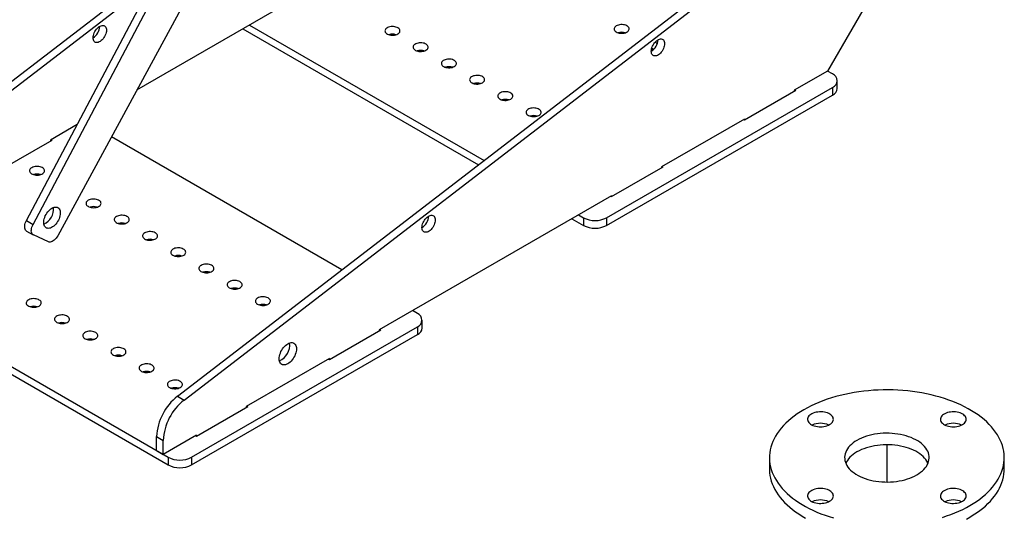
# Model space of a CAD drawing. Units: millimetres. Extents: x 160 to 4100, y 3 to 5840.
# Drawn here: x 858 to 1557, y 4094 to 4448 of the extents above; entities that cross this region are included whole.
import ezdxf

# ---------------------------------------------------------------- set-up
doc = ezdxf.new("R2010")
doc.units = ezdxf.units.MM
doc.header["$LTSCALE"] = 20

msp = doc.modelspace()

# ---------------------------------------------------------------- linework, layer by layer
at = {"color": 7, "linetype": 'Continuous', "lineweight": 25}
for p, q in [((862.9522182, 4304.8316035), (1334.1432909, 5194.8148752)), ((867.6662634, 4302.1102432), (1338.8573361, 5192.0935148)), ((1365.5420031, 5179.8927863), (885.2219653, 4294.0834481)), ((970.1883117, 4180.1628626), (1468.0524648, 4563.1127086)), ((974.9023569, 4177.4415023), (1472.76651, 4560.3913482)), ((1482.3604626, 4499.0370614), (1431.5271293, 4410.9911456)), ((736.8430739, 4314.8702011), (958.5569076, 4485.4092486)), ((741.5571191, 4312.1488407), (952.8876671, 4474.7012162)), ((1044.9754222, 4457.2542719), (941.2217, 4397.3585229)), ((1016.6903848, 4440.9256673), (1183.7892176, 4344.4615644)), ((1021.4051962, 4443.64747), (1187.8320799, 4347.5712751)), ((485.1825538, 4413.0321658), (963.6581424, 4136.814088)), ((1431.5271293, 4410.9911456), (1407.9569033, 4397.3843437)), ((1435.0626632, 4408.9501253), (1431.5271293, 4410.9911456)), ((485.1825538, 4407.5885604), (963.6581424, 4131.3704826)), ((1438.4797508, 4398.7441392), (1438.4797508, 4404.1877446)), ((1274.7851261, 4306.8991113), (1435.0626632, 4399.425364)), ((1372.6015642, 4376.2938008), (1409.1354146, 4397.3843437)), ((1407.9569033, 4397.3843437), (1407.9569033, 4396.7040036)), ((1409.1354146, 4397.3843437), (1408.5461589, 4397.7245137)), ((1435.0626632, 4399.425364), (1435.0626632, 4393.9817586)), ((1274.7851261, 4301.4555059), (1435.0626632, 4393.9817586)), ((1372.6015642, 4376.9741409), (1313.6759991, 4342.9571362)), ((1372.0123085, 4376.6339709), (1372.6015642, 4376.2938008)), ((1372.6015642, 4376.2938008), (1372.6015642, 4376.9741409)), ((899.0503132, 4373.0134996), (879.98384, 4362.0066588)), ((844.6285009, 4340.916116), (881.1623513, 4362.0066588)), ((879.98384, 4362.0066588), (879.98384, 4361.3263188)), ((881.1623513, 4362.0066588), (880.5730956, 4362.3468289)), ((1086.7769487, 4269.841142), (923.2616635, 4364.2365068)), ((1278.32066, 4321.8665934), (1314.8545104, 4342.9571362)), ((1313.6759991, 4342.9571362), (1313.6759991, 4342.2767961)), ((1314.8545104, 4342.9571362), (1314.2652547, 4343.2973063)), ((1278.32066, 4322.5469334), (1113.3290778, 4227.2993204)), ((1277.7314044, 4322.2067634), (1278.32066, 4321.8665934)), ((1278.32066, 4321.8665934), (1278.32066, 4322.5469334)), ((862.9522182, 4304.8316035), (867.6662634, 4302.1102432)), ((1250.0356226, 4306.2183289), (1258.2859679, 4301.4555059)), ((1254.750434, 4308.9401316), (1258.2859679, 4306.8991113)), ((1258.2859679, 4306.8991113), (1258.2859679, 4301.4555059)), ((1274.7851261, 4306.8991113), (1274.7851261, 4301.4555059)), ((863.1302961, 4297.4525854), (867.8443413, 4294.7312251)), ((878.5653337, 4289.8184183), (868.0319125, 4294.6344954)), ((1140.4348377, 4238.865102), (1136.8993038, 4240.9061223)), ((980.1573006, 4136.814088), (1140.4348377, 4229.3403407)), ((1114.5075891, 4227.2993204), (1113.9183334, 4227.6394904)), ((1140.4348377, 4229.3403407), (1140.4348377, 4223.8967353)), ((1143.8519253, 4228.6591159), (1143.8519253, 4234.1027213)), ((980.1573006, 4131.3704826), (1140.4348377, 4223.8967353)), ((1077.9737387, 4206.2087775), (1114.5075891, 4227.2993204)), ((1113.3290778, 4227.2993204), (1113.3290778, 4226.6189803)), ((1077.9737387, 4206.8891176), (1019.0481736, 4172.8721129)), ((1077.9737387, 4206.2087775), (1077.9737387, 4206.8891176)), ((1077.384483, 4206.5489476), (1077.9737387, 4206.2087775)), ((970.1883117, 4180.1628626), (974.9023569, 4177.4415023)), ((983.6928345, 4151.7815701), (1020.2266849, 4172.8721129)), ((1019.0481736, 4172.8721129), (1019.0481736, 4172.1917729)), ((1020.2266849, 4172.8721129), (1019.6374293, 4173.212283)), ((955.4085633, 4151.4933338), (960.1226085, 4148.7719735)), ((955.4085633, 4141.5764687), (955.4085633, 4151.4933338)), ((983.6928345, 4152.4619101), (960.1226085, 4138.8551083)), ((983.1035789, 4152.1217401), (983.6928345, 4151.7815701)), ((983.6928345, 4151.7815701), (983.6928345, 4152.4619101)), ((960.1226085, 4138.8551083), (960.1226085, 4148.7719735)), ((1473.656995, 4145.7056346), (1473.656995, 4119.23378)), ((955.4085633, 4141.5764687), (960.1226085, 4138.8551083)), ((963.6581424, 4136.814088), (963.6581424, 4131.3704826)), ((980.1573006, 4136.814088), (980.1573006, 4131.3704826)), ((1390.3236617, 4136.5524114), (1390.3236617, 4128.3870033)), ((1556.9903284, 4128.3870033), (1556.9903284, 4136.5524114))]:
    msp.add_line(p, q, dxfattribs=at)
at = {"color": 7, "linetype": 'Continuous', "lineweight": 25, "flags": 128}
for points in [[(910.3473162, 4434.6070268), (910.3999682, 4435.4487494), (910.556748, 4436.3324601), (910.8141535, 4437.2384181), (911.1664345, 4438.1463858), (911.6057218, 4439.0360809), (912.1222023, 4439.8876288), (912.7043388, 4440.6820076), (913.3391273, 4441.401472), (914.0123877, 4442.0299504), (914.7090804, 4442.5534036), (915.4136425, 4442.9601387), (916.1103352, 4443.2410697), (916.7835955, 4443.3899211), (917.418384, 4443.4033679), (918.0005206, 4443.2811097), (918.5170011, 4443.0258775), (918.9562884, 4442.6433728), (919.3085694, 4442.14214), (919.5659748, 4441.533376), (919.7227547, 4440.8306795), (919.7754066, 4440.0497475), (919.7227547, 4439.2080249), (919.5659748, 4438.3243143), (919.3085694, 4437.4183563), (918.9562884, 4436.5103885), (918.5170011, 4435.6206935), (918.0005206, 4434.7691455), (917.418384, 4433.9747668), (916.7835955, 4433.2553024), (916.1103352, 4432.626824), (915.4136425, 4432.1033707), (914.7090804, 4431.6966357), (914.0123877, 4431.4157047), (913.3391273, 4431.2668532), (912.7043388, 4431.2534064), (912.1222023, 4431.3756646), (911.6057218, 4431.6308969), (911.1664345, 4432.0134016), (910.8141535, 4432.5146343), (910.556748, 4433.1233983), (910.3999682, 4433.8260949), (910.3473162, 4434.6070268)], [(1126.5284043, 4437.3883412), (1127.1115005, 4437.7875863), (1127.5693305, 4438.2379768), (1127.8887234, 4438.7265556), (1128.0604907, 4439.2392673), (1128.0796911, 4439.7613622), (1127.9457722, 4440.2778203), (1127.6625867, 4440.7737843), (1127.2382811, 4441.2349862), (1126.6850621, 4441.6481579), (1126.0188448, 4442.0014133), (1125.2587949, 4442.2845899), (1124.4267778, 4442.4895412), (1123.5467291, 4442.6103711), (1122.6439661, 4442.6436037), (1121.7444598, 4442.5882827), (1120.8740872, 4442.4459997), (1120.0578875, 4442.220848), (1119.3193411, 4441.9193048), (1118.6796948, 4441.5500448), (1118.1573499, 4441.1236911), (1117.7673335, 4440.652509), (1117.5208655, 4440.1500536), (1117.4250364, 4439.6307796), (1117.482603, 4439.1096257), (1117.6919092, 4438.6015843), (1118.0469338, 4438.1212711), (1118.5374632, 4437.6825037), (1119.1493858, 4437.2979046), (1119.8650978, 4436.978538), (1120.6640094, 4436.7335917), (1121.5231373, 4436.5701121), (1122.417766, 4436.4928024), (1123.3221588, 4436.5038865), (1124.2102978, 4436.6030457), (1125.0566329, 4436.7874273), (1125.8368165, 4437.0517269), (1126.5284043, 4437.3883412)], [(1281.6204917, 4443.103198), (1281.0373955, 4442.7039528), (1280.5795655, 4442.2535624), (1280.2601726, 4441.7649835), (1280.0884053, 4441.2522718), (1280.0692049, 4440.730177), (1280.2031238, 4440.2137188), (1280.4863094, 4439.7177548), (1280.9106149, 4439.256553), (1281.4638339, 4438.8433812), (1282.1300512, 4438.4901258), (1282.8901011, 4438.2069492), (1283.7221182, 4438.0019979), (1284.6021669, 4437.881168), (1285.5049299, 4437.8479355), (1286.4044362, 4437.9032564), (1287.2748088, 4438.0455394), (1288.0910086, 4438.2706911), (1288.8295549, 4438.5722344), (1289.4692013, 4438.9414943), (1289.9915461, 4439.3678481), (1290.3815626, 4439.8390302), (1290.6280306, 4440.3414856), (1290.7238597, 4440.8607595), (1290.666293, 4441.3819135), (1290.4569868, 4441.8899548), (1290.1019622, 4442.370268), (1289.6114328, 4442.8090355), (1288.9995102, 4443.1936346), (1288.2837982, 4443.5130011), (1287.4848867, 4443.7579475), (1286.6257587, 4443.921427), (1285.73113, 4443.9987368), (1284.8267372, 4443.9876526), (1283.9385983, 4443.8884934), (1283.0922632, 4443.7041119), (1282.3120795, 4443.4398122), (1281.6204917, 4443.103198)], [(1146.5630965, 4425.8225596), (1147.1461927, 4426.2218047), (1147.6040227, 4426.6721952), (1147.9234155, 4427.160774), (1148.0951829, 4427.6734858), (1148.1143833, 4428.1955806), (1147.9804644, 4428.7120388), (1147.6972788, 4429.2080028), (1147.2729733, 4429.6692046), (1146.7197543, 4430.0823763), (1146.0535369, 4430.4356317), (1145.2934871, 4430.7188083), (1144.46147, 4430.9237596), (1143.5814212, 4431.0445896), (1142.6786583, 4431.0778221), (1141.7791519, 4431.0225011), (1140.9087794, 4430.8802182), (1140.0925796, 4430.6550665), (1139.3540332, 4430.3535232), (1138.7143869, 4429.9842632), (1138.192042, 4429.5579095), (1137.8020256, 4429.0867274), (1137.5555576, 4428.584272), (1137.4597285, 4428.064998), (1137.5172951, 4427.5438441), (1137.7266014, 4427.0358028), (1138.0816259, 4426.5554895), (1138.5721553, 4426.1167221), (1139.184078, 4425.732123), (1139.8997899, 4425.4127564), (1140.6987015, 4425.1678101), (1141.5578294, 4425.0043305), (1142.4524582, 4424.9270208), (1143.3568509, 4424.9381049), (1144.2449899, 4425.0372641), (1145.091325, 4425.2216457), (1145.8715087, 4425.4859453), (1146.5630965, 4425.8225596)], [(1306.4520937, 4425.0919526), (1306.5047456, 4425.9336752), (1306.6615255, 4426.8173859), (1306.9189309, 4427.7233439), (1307.2712119, 4428.6313116), (1307.7104992, 4429.5210067), (1308.2269797, 4430.3725546), (1308.8091163, 4431.1669334), (1309.4439048, 4431.8863978), (1310.1171651, 4432.5148762), (1310.8138578, 4433.0383295), (1311.5184199, 4433.4450645), (1312.2151126, 4433.7259955), (1312.888373, 4433.8748469), (1313.5231615, 4433.8882937), (1314.105298, 4433.7660355), (1314.6217785, 4433.5108033), (1315.0610658, 4433.1282986), (1315.4133468, 4432.6270658), (1315.6707523, 4432.0183018), (1315.8275321, 4431.3156053), (1315.8801841, 4430.5346734), (1315.8275321, 4429.6929507), (1315.6707523, 4428.8092401), (1315.4133468, 4427.9032821), (1315.0610658, 4426.9953143), (1314.6217785, 4426.1056193), (1314.105298, 4425.2540713), (1313.5231615, 4424.4596926), (1312.888373, 4423.7402282), (1312.2151126, 4423.1117498), (1311.5184199, 4422.5882965), (1310.8138578, 4422.1815615), (1310.1171651, 4421.9006305), (1309.4439048, 4421.751779), (1308.8091163, 4421.7383322), (1308.2269797, 4421.8605905), (1307.7104992, 4422.1158227), (1307.2712119, 4422.4983274), (1306.9189309, 4422.9995601), (1306.6615255, 4423.6083242), (1306.5047456, 4424.3110207), (1306.4520937, 4425.0919526)], [(1307.9194097, 4426.6385254), (1307.5195788, 4426.7485605), (1306.6831967, 4426.9088866)], [(1166.5977886, 4414.256778), (1167.1808848, 4414.6560231), (1167.6387148, 4415.1064136), (1167.9581076, 4415.5949924), (1168.129875, 4416.1077042), (1168.1490754, 4416.629799), (1168.0151565, 4417.1462572), (1167.7319709, 4417.6422212), (1167.3076654, 4418.103423), (1166.7544464, 4418.5165947), (1166.088229, 4418.8698501), (1165.3281792, 4419.1530267), (1164.4961621, 4419.357978), (1163.6161134, 4419.478808), (1162.7133504, 4419.5120405), (1161.8138441, 4419.4567195), (1160.9434715, 4419.3144366), (1160.1272717, 4419.0892849), (1159.3887254, 4418.7877416), (1158.749079, 4418.4184816), (1158.2267342, 4417.9921279), (1157.8367177, 4417.5209458), (1157.5902497, 4417.0184904), (1157.4944206, 4416.4992165), (1157.5519872, 4415.9780625), (1157.7612935, 4415.4700212), (1158.116318, 4414.9897079), (1158.6068475, 4414.5509405), (1159.2187701, 4414.1663414), (1159.9344821, 4413.8469749), (1160.7333936, 4413.6020285), (1161.5925216, 4413.4385489), (1162.4871503, 4413.3612392), (1163.391543, 4413.3723234), (1164.279682, 4413.4714825), (1165.1260171, 4413.6558641), (1165.9062008, 4413.9201637), (1166.5977886, 4414.256778)], [(1186.6324807, 4402.6909964), (1187.2155769, 4403.0902416), (1187.6734069, 4403.540632), (1187.9927998, 4404.0292109), (1188.1645671, 4404.5419226), (1188.1837675, 4405.0640174), (1188.0498486, 4405.5804756), (1187.7666631, 4406.0764396), (1187.3423575, 4406.5376414), (1186.7891385, 4406.9508131), (1186.1229212, 4407.3040686), (1185.3628713, 4407.5872452), (1184.5308542, 4407.7921965), (1183.6508055, 4407.9130264), (1182.7480425, 4407.9462589), (1181.8485362, 4407.8909379), (1180.9781636, 4407.748655), (1180.1619639, 4407.5235033), (1179.4234175, 4407.22196), (1178.7837712, 4406.8527), (1178.2614263, 4406.4263463), (1177.8714099, 4405.9551642), (1177.6249419, 4405.4527088), (1177.5291128, 4404.9334349), (1177.5866794, 4404.4122809), (1177.7959856, 4403.9042396), (1178.1510102, 4403.4239263), (1178.6415396, 4402.9851589), (1179.2534622, 4402.6005598), (1179.9691742, 4402.2811933), (1180.7680858, 4402.0362469), (1181.6272137, 4401.8727673), (1182.5218424, 4401.7954576), (1183.4262352, 4401.8065418), (1184.3143742, 4401.905701), (1185.1607093, 4402.0900825), (1185.9408929, 4402.3543821), (1186.6324807, 4402.6909964)], [(1206.6671729, 4391.1252148), (1207.2502691, 4391.52446), (1207.7080991, 4391.9748504), (1208.0274919, 4392.4634293), (1208.1992593, 4392.976141), (1208.2184597, 4393.4982358), (1208.0845408, 4394.014694), (1207.8013552, 4394.510658), (1207.3770497, 4394.9718598), (1206.8238307, 4395.3850316), (1206.1576133, 4395.738287), (1205.3975635, 4396.0214636), (1204.5655464, 4396.2264149), (1203.6854976, 4396.3472448), (1202.7827347, 4396.3804773), (1201.8832283, 4396.3251564), (1201.0128558, 4396.1828734), (1200.196656, 4395.9577217), (1199.4581096, 4395.6561784), (1198.8184633, 4395.2869185), (1198.2961184, 4394.8605647), (1197.906102, 4394.3893826), (1197.659634, 4393.8869272), (1197.5638049, 4393.3676533), (1197.6213715, 4392.8464993), (1197.8306778, 4392.338458), (1198.1857023, 4391.8581448), (1198.6762317, 4391.4193773), (1199.2881544, 4391.0347782), (1200.0038663, 4390.7154117), (1200.8027779, 4390.4704653), (1201.6619058, 4390.3069858), (1202.5565346, 4390.229676), (1203.4609273, 4390.2407602), (1204.3490663, 4390.3399194), (1205.1954014, 4390.5243009), (1205.9755851, 4390.7886006), (1206.6671729, 4391.1252148)], [(1226.701865, 4379.5594333), (1227.2849612, 4379.9586784), (1227.7427912, 4380.4090688), (1228.0621841, 4380.8976477), (1228.2339514, 4381.4103594), (1228.2531518, 4381.9324542), (1228.1192329, 4382.4489124), (1227.8360473, 4382.9448764), (1227.4117418, 4383.4060783), (1226.8585228, 4383.81925), (1226.1923054, 4384.1725054), (1225.4322556, 4384.455682), (1224.6002385, 4384.6606333), (1223.7201898, 4384.7814632), (1222.8174268, 4384.8146957), (1221.9179205, 4384.7593748), (1221.0475479, 4384.6170918), (1220.2313481, 4384.3919401), (1219.4928018, 4384.0903969), (1218.8531554, 4383.7211369), (1218.3308106, 4383.2947831), (1217.9407941, 4382.823601), (1217.6943261, 4382.3211457), (1217.598497, 4381.8018717), (1217.6560636, 4381.2807177), (1217.8653699, 4380.7726764), (1218.2203944, 4380.2923632), (1218.7109239, 4379.8535957), (1219.3228465, 4379.4689966), (1220.0385585, 4379.1496301), (1220.83747, 4378.9046837), (1221.696598, 4378.7412042), (1222.5912267, 4378.6638945), (1223.4956194, 4378.6749786), (1224.3837584, 4378.7741378), (1225.2300935, 4378.9585194), (1226.0102772, 4379.222819), (1226.701865, 4379.5594333)], [(866.7845134, 4342.4128642), (866.2014172, 4342.013619), (865.7435872, 4341.5632286), (865.4241943, 4341.0746497), (865.252427, 4340.561938), (865.2332266, 4340.0398432), (865.3671455, 4339.523385), (865.6503311, 4339.027421), (866.0746366, 4338.5662192), (866.6278556, 4338.1530474), (867.294073, 4337.799792), (868.0541228, 4337.5166154), (868.8861399, 4337.3116641), (869.7661886, 4337.1908342), (870.6689516, 4337.1576017), (871.5684579, 4337.2129227), (872.4388305, 4337.3552056), (873.2550303, 4337.5803573), (873.9935766, 4337.8819006), (874.633223, 4338.2511605), (875.1555678, 4338.6775143), (875.5455843, 4339.1486964), (875.7920523, 4339.6511518), (875.8878814, 4340.1704257), (875.8303147, 4340.6915797), (875.6210085, 4341.199621), (875.2659839, 4341.6799342), (874.7754545, 4342.1187017), (874.1635319, 4342.5033008), (873.4478199, 4342.8226673), (872.6489084, 4343.0676137), (871.7897804, 4343.2310932), (870.8951517, 4343.308403), (869.990759, 4343.2973188), (869.10262, 4343.1981596), (868.2562849, 4343.0137781), (867.4761012, 4342.7494784), (866.7845134, 4342.4128642)], [(906.8538977, 4319.281301), (906.2708014, 4318.8820559), (905.8129715, 4318.4316654), (905.4935786, 4317.9430866), (905.3218113, 4317.4303748), (905.3026109, 4316.90828), (905.4365297, 4316.3918218), (905.7197153, 4315.8958578), (906.1440209, 4315.434656), (906.6972399, 4315.0214843), (907.3634572, 4314.6682289), (908.1235071, 4314.3850523), (908.9555242, 4314.180101), (909.8355729, 4314.059271), (910.7383359, 4314.0260385), (911.6378422, 4314.0813595), (912.5082148, 4314.2236424), (913.3244145, 4314.4487941), (914.0629609, 4314.7503374), (914.7026072, 4315.1195974), (915.2249521, 4315.5459511), (915.6149685, 4316.0171332), (915.8614365, 4316.5195886), (915.9572656, 4317.0388626), (915.899699, 4317.5600165), (915.6903928, 4318.0680578), (915.3353682, 4318.5483711), (914.8448388, 4318.9871385), (914.2329162, 4319.3717376), (913.5172042, 4319.6911041), (912.7182926, 4319.9360505), (911.8591647, 4320.0995301), (910.964536, 4320.1768398), (910.0601432, 4320.1657556), (909.1720042, 4320.0665965), (908.3256691, 4319.8822149), (907.5454855, 4319.6179153), (906.8538977, 4319.281301)], [(877.2304872, 4299.5644428), (876.6805828, 4299.8973828), (876.2106556, 4300.3553281), (875.8290916, 4300.9301065), (875.5426997, 4301.6114612), (875.3565907, 4302.3872333), (875.2740855, 4303.2435791), (875.2966567, 4304.1652172), (875.4239012, 4305.135701), (875.6535486, 4306.137712), (875.9815006, 4307.1533694), (876.4019051, 4308.1645488), (876.9072599, 4309.1532056), (877.4885468, 4310.1016972), (878.1353929, 4310.9930979), (878.8362551, 4311.8115004), (879.5786266, 4312.5423005), (880.3492596, 4313.1724569), (881.1344024, 4313.6907245), (881.9200438, 4314.0878548), (882.6921642, 4314.356761), (883.4369851, 4314.4926444), (884.1412151, 4314.4930803), (884.7922871, 4314.3580609), (885.3785829, 4314.0899955), (885.88964, 4313.6936678), (886.3163384, 4313.1761503), (886.6510638, 4312.5466781), (886.8878431, 4311.8164841), (887.0224508, 4310.9985987), (887.0524848, 4310.107617), (886.9774093, 4309.1594387), (886.798564, 4308.170984), (886.5191403, 4307.1598919), (886.1441246, 4306.1442053), (885.680209, 4305.1420493), (885.1356721, 4304.1713073), (884.5202312, 4303.2493022), (883.8448689, 4302.3924872), (883.121637, 4301.6161523), (882.3634416, 4300.9341511), (881.5838127, 4300.3586539), (880.7966628, 4299.8999306), (880.0160387, 4299.566167), (879.2558705, 4299.3633192), (878.5297235, 4299.2950069), (877.8505558, 4299.3624493), (877.2304872, 4299.5644428)], [(863.1302961, 4297.4525854), (862.8073301, 4297.6792634), (862.3868165, 4298.1392562), (862.0666809, 4298.7245075), (861.8548061, 4299.4206066), (861.7564092, 4300.210413), (861.7739129, 4301.0744793), (861.9068864, 4301.9915291), (862.1520553, 4302.9389818), (862.5033829, 4303.8935078), (862.9522182, 4304.8316035)], [(926.8885898, 4307.7155194), (926.3054936, 4307.3162743), (925.8476636, 4306.8658838), (925.5282707, 4306.377305), (925.3565034, 4305.8645932), (925.337303, 4305.3424984), (925.4712219, 4304.8260402), (925.7544075, 4304.3300762), (926.178713, 4303.8688744), (926.731932, 4303.4557027), (927.3981494, 4303.1024473), (928.1581992, 4302.8192707), (928.9902163, 4302.6143194), (929.870265, 4302.4934894), (930.773028, 4302.4602569), (931.6725343, 4302.5155779), (932.5429069, 4302.6578608), (933.3591067, 4302.8830126), (934.097653, 4303.1845558), (934.7372994, 4303.5538158), (935.2596442, 4303.9801695), (935.6496607, 4304.4513516), (935.8961287, 4304.953807), (935.9919578, 4305.473081), (935.9343911, 4305.9942349), (935.7250849, 4306.5022762), (935.3700603, 4306.9825895), (934.8795309, 4307.4213569), (934.2676083, 4307.805956), (933.5518963, 4308.1253226), (932.7529848, 4308.3702689), (931.8938568, 4308.5337485), (930.9992281, 4308.6110582), (930.0948354, 4308.5999741), (929.2066964, 4308.5008149), (928.3603613, 4308.3164333), (927.5801776, 4308.0521337), (926.8885898, 4307.7155194)], [(1143.692554, 4299.8996884), (1143.745206, 4300.741411), (1143.9019858, 4301.6251216), (1144.1593913, 4302.5310796), (1144.5116723, 4303.4390474), (1144.9509596, 4304.3287424), (1145.4674401, 4305.1802904), (1146.0495766, 4305.9746691), (1146.6843651, 4306.6941335), (1147.3576255, 4307.3226119), (1148.0543182, 4307.8460652), (1148.7588803, 4308.2528002), (1149.455573, 4308.5337312), (1150.1288333, 4308.6825827), (1150.7636218, 4308.6960295), (1151.3457583, 4308.5737713), (1151.8622389, 4308.318539), (1152.3015262, 4307.9360343), (1152.6538072, 4307.4348016), (1152.9112126, 4306.8260376), (1153.0679925, 4306.123341), (1153.1206444, 4305.3424091), (1153.0679925, 4304.5006865), (1152.9112126, 4303.6169758), (1152.6538072, 4302.7110178), (1152.3015262, 4301.8030501), (1151.8622389, 4300.913355), (1151.3457583, 4300.0618071), (1150.7636218, 4299.2674283), (1150.1288333, 4298.5479639), (1149.455573, 4297.9194855), (1148.7588803, 4297.3960323), (1148.0543182, 4296.9892972), (1147.3576255, 4296.7083662), (1146.6843651, 4296.5595148), (1146.0495766, 4296.546068), (1145.4674401, 4296.6683262), (1144.9509596, 4296.9235584), (1144.5116723, 4297.3060631), (1144.1593913, 4297.8072959), (1143.9019858, 4298.4160599), (1143.745206, 4299.1187564), (1143.692554, 4299.8996884)], [(868.0319125, 4294.6344954), (867.5213753, 4294.9579031), (867.1008617, 4295.4178958), (866.7807261, 4296.0031472), (866.5688513, 4296.6992462), (866.4704544, 4297.4890527), (866.4879581, 4298.3531189), (866.6209316, 4299.2701688), (866.8661006, 4300.2176214), (867.2174281, 4301.1721474), (867.6662634, 4302.1102432)], [(885.2219653, 4294.0834481), (884.6866741, 4293.1848816), (884.0781076, 4292.34797), (883.4112508, 4291.593321), (882.7025238, 4290.9395164), (881.9693779, 4290.4026551), (881.2298656, 4289.9959564), (880.5021961, 4289.7294346), (879.804287, 4289.6096523), (879.1533233, 4289.639559), (878.5653337, 4289.8184183)], [(946.9232819, 4296.1497378), (946.3401857, 4295.7504927), (945.8823557, 4295.3001022), (945.5629629, 4294.8115234), (945.3911955, 4294.2988117), (945.3719951, 4293.7767168), (945.505914, 4293.2602587), (945.7890996, 4292.7642947), (946.2134051, 4292.3030928), (946.7666241, 4291.8899211), (947.4328415, 4291.5366657), (948.1928913, 4291.2534891), (949.0249084, 4291.0485378), (949.9049572, 4290.9277079), (950.8077201, 4290.8944754), (951.7072265, 4290.9497963), (952.577599, 4291.0920793), (953.3937988, 4291.317231), (954.1323452, 4291.6187742), (954.7719915, 4291.9880342), (955.2943364, 4292.4143879), (955.6843528, 4292.88557), (955.9308208, 4293.3880254), (956.0266499, 4293.9072994), (955.9690833, 4294.4284533), (955.759777, 4294.9364947), (955.4047525, 4295.4168079), (954.9142231, 4295.8555754), (954.3023004, 4296.2401744), (953.5865885, 4296.559541), (952.7876769, 4296.8044873), (951.928549, 4296.9679669), (951.0339202, 4297.0452766), (950.1295275, 4297.0341925), (949.2413885, 4296.9350333), (948.3950534, 4296.7506517), (947.6148697, 4296.4863521), (946.9232819, 4296.1497378)], [(966.9579741, 4284.5839562), (966.3748778, 4284.1847111), (965.9170479, 4283.7343207), (965.597655, 4283.2457418), (965.4258877, 4282.7330301), (965.4066873, 4282.2109353), (965.5406061, 4281.6944771), (965.8237917, 4281.1985131), (966.2480973, 4280.7373112), (966.8013163, 4280.3241395), (967.4675336, 4279.9708841), (968.2275835, 4279.6877075), (969.0596006, 4279.4827562), (969.9396493, 4279.3619263), (970.8424123, 4279.3286938), (971.7419186, 4279.3840147), (972.6122912, 4279.5262977), (973.4284909, 4279.7514494), (974.1670373, 4280.0529926), (974.8066836, 4280.4222526), (975.3290285, 4280.8486064), (975.7190449, 4281.3197885), (975.9655129, 4281.8222438), (976.061342, 4282.3415178), (976.0037754, 4282.8626718), (975.7944692, 4283.3707131), (975.4394446, 4283.8510263), (974.9489152, 4284.2897938), (974.3369926, 4284.6743929), (973.6212806, 4284.9937594), (972.822369, 4285.2387058), (971.9632411, 4285.4021853), (971.0686124, 4285.479495), (970.1642196, 4285.4684109), (969.2760806, 4285.3692517), (968.4297455, 4285.1848701), (967.6495619, 4284.9205705), (966.9579741, 4284.5839562)], [(986.9926662, 4273.0181747), (986.40957, 4272.6189295), (985.95174, 4272.1685391), (985.6323471, 4271.6799602), (985.4605798, 4271.1672485), (985.4413794, 4270.6451537), (985.5752983, 4270.1286955), (985.8584839, 4269.6327315), (986.2827894, 4269.1715297), (986.8360084, 4268.7583579), (987.5022258, 4268.4051025), (988.2622756, 4268.1219259), (989.0942927, 4267.9169746), (989.9743414, 4267.7961447), (990.8771044, 4267.7629122), (991.7766107, 4267.8182331), (992.6469833, 4267.9605161), (993.4631831, 4268.1856678), (994.2017294, 4268.4872111), (994.8413758, 4268.856471), (995.3637206, 4269.2828248), (995.7537371, 4269.7540069), (996.0002051, 4270.2564623), (996.0960342, 4270.7757362), (996.0384675, 4271.2968902), (995.8291613, 4271.8049315), (995.4741367, 4272.2852447), (994.9836073, 4272.7240122), (994.3716847, 4273.1086113), (993.6559727, 4273.4279778), (992.8570612, 4273.6729242), (991.9979332, 4273.8364037), (991.1033045, 4273.9137135), (990.1989118, 4273.9026293), (989.3107728, 4273.8034701), (988.4644377, 4273.6190886), (987.684254, 4273.3547889), (986.9926662, 4273.0181747)], [(1007.0273583, 4261.4523931), (1006.4442621, 4261.0531479), (1005.9864321, 4260.6027575), (1005.6670393, 4260.1141786), (1005.4952719, 4259.6014669), (1005.4760715, 4259.0793721), (1005.6099904, 4258.5629139), (1005.893176, 4258.0669499), (1006.3174815, 4257.6057481), (1006.8707005, 4257.1925764), (1007.5369179, 4256.8393209), (1008.2969677, 4256.5561443), (1009.1289848, 4256.351193), (1010.0090336, 4256.2303631), (1010.9117965, 4256.1971306), (1011.8113029, 4256.2524516), (1012.6816754, 4256.3947345), (1013.4978752, 4256.6198862), (1014.2364216, 4256.9214295), (1014.8760679, 4257.2906895), (1015.3984128, 4257.7170432), (1015.7884292, 4258.1882253), (1016.0348972, 4258.6906807), (1016.1307263, 4259.2099546), (1016.0731597, 4259.7311086), (1015.8638534, 4260.2391499), (1015.5088289, 4260.7194632), (1015.0182995, 4261.1582306), (1014.4063768, 4261.5428297), (1013.6906649, 4261.8621962), (1012.8917533, 4262.1071426), (1012.0326254, 4262.2706222), (1011.1379966, 4262.3479319), (1010.2336039, 4262.3368477), (1009.3454649, 4262.2376885), (1008.4991298, 4262.053307), (1007.7189461, 4261.7890074), (1007.0273583, 4261.4523931)], [(871.9699631, 4244.1717547), (872.5530593, 4244.5709999), (873.0108893, 4245.0213903), (873.3302822, 4245.5099692), (873.5020495, 4246.0226809), (873.5212499, 4246.5447757), (873.387331, 4247.0612339), (873.1041454, 4247.5571979), (872.6798399, 4248.0183997), (872.1266209, 4248.4315714), (871.4604035, 4248.7848268), (870.7003537, 4249.0680034), (869.8683366, 4249.2729547), (868.9882879, 4249.3937847), (868.0855249, 4249.4270172), (867.1860186, 4249.3716962), (866.315646, 4249.2294133), (865.4994462, 4249.0042616), (864.7608999, 4248.7027183), (864.1212535, 4248.3334583), (863.5989087, 4247.9071046), (863.2088922, 4247.4359225), (862.9624242, 4246.9334671), (862.8665951, 4246.4141932), (862.9241618, 4245.8930392), (863.133468, 4245.3849979), (863.4884926, 4244.9046846), (863.979022, 4244.4659172), (864.5909446, 4244.0813181), (865.3066566, 4243.7619516), (866.1055681, 4243.5170052), (866.9646961, 4243.3535256), (867.8593248, 4243.2762159), (868.7637175, 4243.2873001), (869.6518565, 4243.3864592), (870.4981916, 4243.5708408), (871.2783753, 4243.8351404), (871.9699631, 4244.1717547)], [(1027.0620505, 4249.8866115), (1026.4789542, 4249.4873664), (1026.0211243, 4249.0369759), (1025.7017314, 4248.548397), (1025.5299641, 4248.0356853), (1025.5107637, 4247.5135905), (1025.6446825, 4246.9971323), (1025.9278681, 4246.5011683), (1026.3521737, 4246.0399665), (1026.9053927, 4245.6267948), (1027.57161, 4245.2735394), (1028.3316599, 4244.9903628), (1029.163677, 4244.7854115), (1030.0437257, 4244.6645815), (1030.9464887, 4244.631349), (1031.845995, 4244.68667), (1032.7163676, 4244.8289529), (1033.5325673, 4245.0541046), (1034.2711137, 4245.3556479), (1034.91076, 4245.7249079), (1035.4331049, 4246.1512616), (1035.8231213, 4246.6224437), (1036.0695893, 4247.1248991), (1036.1654184, 4247.644173), (1036.1078518, 4248.165327), (1035.8985456, 4248.6733683), (1035.543521, 4249.1536816), (1035.0529916, 4249.592449), (1034.441069, 4249.9770481), (1033.725357, 4250.2964146), (1032.9264454, 4250.541361), (1032.0673175, 4250.7048406), (1031.1726888, 4250.7821503), (1030.268296, 4250.7710661), (1029.380157, 4250.671907), (1028.5338219, 4250.4875254), (1027.7536383, 4250.2232258), (1027.0620505, 4249.8866115)], [(892.0046552, 4232.6059731), (892.5877515, 4233.0052183), (893.0455814, 4233.4556087), (893.3649743, 4233.9441876), (893.5367416, 4234.4568993), (893.555942, 4234.9789941), (893.4220232, 4235.4954523), (893.1388376, 4235.9914163), (892.714532, 4236.4526181), (892.161313, 4236.8657898), (891.4950957, 4237.2190453), (890.7350458, 4237.5022219), (889.9030287, 4237.7071732), (889.02298, 4237.8280031), (888.120217, 4237.8612356), (887.2207107, 4237.8059146), (886.3503381, 4237.6636317), (885.5341384, 4237.43848), (884.795592, 4237.1369367), (884.1559457, 4236.7676768), (883.6336008, 4236.341323), (883.2435844, 4235.8701409), (882.9971164, 4235.3676855), (882.9012873, 4234.8484116), (882.9588539, 4234.3272576), (883.1681601, 4233.8192163), (883.5231847, 4233.338903), (884.0137141, 4232.9001356), (884.6256367, 4232.5155365), (885.3413487, 4232.19617), (886.1402603, 4231.9512236), (886.9993882, 4231.7877441), (887.8940169, 4231.7104343), (888.7984097, 4231.7215185), (889.6865487, 4231.8206777), (890.5328838, 4232.0050592), (891.3130674, 4232.2693589), (892.0046552, 4232.6059731)], [(912.0393474, 4221.0401915), (912.6224436, 4221.4394367), (913.0802736, 4221.8898271), (913.3996664, 4222.378406), (913.5714338, 4222.8911177), (913.5906342, 4223.4132125), (913.4567153, 4223.9296707), (913.1735297, 4224.4256347), (912.7492242, 4224.8868365), (912.1960052, 4225.3000083), (911.5297878, 4225.6532637), (910.769738, 4225.9364403), (909.9377209, 4226.1413916), (909.0576721, 4226.2622215), (908.1549092, 4226.295454), (907.2554028, 4226.2401331), (906.3850303, 4226.0978501), (905.5688305, 4225.8726984), (904.8302841, 4225.5711551), (904.1906378, 4225.2018952), (903.6682929, 4224.7755414), (903.2782765, 4224.3043593), (903.0318085, 4223.8019039), (902.9359794, 4223.28263), (902.993546, 4222.761476), (903.2028523, 4222.2534347), (903.5578768, 4221.7731215), (904.0484062, 4221.334354), (904.6603289, 4220.9497549), (905.3760408, 4220.6303884), (906.1749524, 4220.385442), (907.0340803, 4220.2219625), (907.9287091, 4220.1446527), (908.8331018, 4220.1557369), (909.7212408, 4220.2548961), (910.5675759, 4220.4392776), (911.3477596, 4220.7035773), (912.0393474, 4221.0401915)], [(932.0740395, 4209.47441), (932.6571357, 4209.8736551), (933.1149657, 4210.3240456), (933.4343586, 4210.8126244), (933.6061259, 4211.3253361), (933.6253263, 4211.8474309), (933.4914074, 4212.3638891), (933.2082218, 4212.8598531), (932.7839163, 4213.321055), (932.2306973, 4213.7342267), (931.5644799, 4214.0874821), (930.8044301, 4214.3706587), (929.972413, 4214.57561), (929.0923643, 4214.6964399), (928.1896013, 4214.7296724), (927.290095, 4214.6743515), (926.4197224, 4214.5320685), (925.6035226, 4214.3069168), (924.8649763, 4214.0053736), (924.2253299, 4213.6361136), (923.7029851, 4213.2097598), (923.3129686, 4212.7385778), (923.0665006, 4212.2361224), (922.9706715, 4211.7168484), (923.0282382, 4211.1956944), (923.2375444, 4210.6876531), (923.592569, 4210.2073399), (924.0830984, 4209.7685724), (924.695021, 4209.3839733), (925.410733, 4209.0646068), (926.2096445, 4208.8196604), (927.0687725, 4208.6561809), (927.9634012, 4208.5788712), (928.8677939, 4208.5899553), (929.7559329, 4208.6891145), (930.602268, 4208.8734961), (931.3824517, 4209.1377957), (932.0740395, 4209.47441)], [(1042.3826974, 4206.7563671), (1042.4351255, 4207.7103262), (1042.5915127, 4208.708495), (1042.8491833, 4209.7337946), (1043.2037284, 4210.7686817), (1043.6490816, 4211.7954492), (1044.1776228, 4212.7965289), (1044.7803086, 4213.7547919), (1045.4468268, 4214.6538421), (1046.165773, 4215.4782965), (1046.9248461, 4216.2140485), (1047.7110579, 4216.8485091), (1048.5109561, 4217.3708226), (1049.3108544, 4217.772052), (1050.0970662, 4218.0453322), (1050.8561393, 4218.1859873), (1051.5750855, 4218.1916106), (1052.2416037, 4218.0621059), (1052.8442895, 4217.799689), (1053.3728307, 4217.4088501), (1053.8181839, 4216.8962765), (1054.172729, 4216.2707383), (1054.4303996, 4215.5429389), (1054.5867868, 4214.725331), (1054.6392149, 4213.8319041), (1054.5867868, 4212.8779449), (1054.4303996, 4211.8797761), (1054.172729, 4210.8544766), (1053.8181839, 4209.8195894), (1053.3728307, 4208.7928219), (1052.8442895, 4207.7917423), (1052.2416037, 4206.8334793), (1051.5750855, 4205.9344291), (1050.8561393, 4205.1099746), (1050.0970662, 4204.3742227), (1049.3108544, 4203.739762), (1048.5109561, 4203.2174485), (1047.7110579, 4202.8162191), (1046.9248461, 4202.5429389), (1046.165773, 4202.4022839), (1045.4468268, 4202.3966606), (1044.7803086, 4202.5261653), (1044.1776228, 4202.7885821), (1043.6490816, 4203.179421), (1043.2037284, 4203.6919947), (1042.8491833, 4204.3175328), (1042.5915127, 4205.0453322), (1042.4351255, 4205.8629402), (1042.3826974, 4206.7563671)], [(952.1087316, 4197.9086284), (952.6918279, 4198.3078735), (953.1496578, 4198.758264), (953.4690507, 4199.2468428), (953.640818, 4199.7595545), (953.6600184, 4200.2816494), (953.5260996, 4200.7981075), (953.242914, 4201.2940715), (952.8186084, 4201.7552734), (952.2653894, 4202.1684451), (951.5991721, 4202.5217005), (950.8391222, 4202.8048771), (950.0071051, 4203.0098284), (949.1270564, 4203.1306583), (948.2242934, 4203.1638909), (947.3247871, 4203.1085699), (946.4544145, 4202.9662869), (945.6382148, 4202.7411352), (944.8996684, 4202.439592), (944.2600221, 4202.070332), (943.7376772, 4201.6439783), (943.3476608, 4201.1727962), (943.1011928, 4200.6703408), (943.0053637, 4200.1510668), (943.0629303, 4199.6299129), (943.2722365, 4199.1218715), (943.6272611, 4198.6415583), (944.1177905, 4198.2027908), (944.7297131, 4197.8181918), (945.4454251, 4197.4988252), (946.2443367, 4197.2538789), (947.1034646, 4197.0903993), (947.9980933, 4197.0130896), (948.9024861, 4197.0241737), (949.7906251, 4197.1233329), (950.6369602, 4197.3077145), (951.4171438, 4197.5720141), (952.1087316, 4197.9086284)], [(972.1434238, 4186.3428468), (972.72652, 4186.7420919), (973.18435, 4187.1924824), (973.5037428, 4187.6810612), (973.6755102, 4188.193773), (973.6947106, 4188.7158678), (973.5607917, 4189.232326), (973.2776061, 4189.72829), (972.8533006, 4190.1894918), (972.3000816, 4190.6026635), (971.6338642, 4190.9559189), (970.8738144, 4191.2390955), (970.0417973, 4191.4440468), (969.1617485, 4191.5648768), (968.2589856, 4191.5981093), (967.3594792, 4191.5427883), (966.4891067, 4191.4005054), (965.6729069, 4191.1753537), (964.9343605, 4190.8738104), (964.2947142, 4190.5045504), (963.7723693, 4190.0781967), (963.3823529, 4189.6070146), (963.1358849, 4189.1045592), (963.0400558, 4188.5852852), (963.0976224, 4188.0641313), (963.3069287, 4187.55609), (963.6619532, 4187.0757767), (964.1524826, 4186.6370093), (964.7644053, 4186.2524102), (965.4801172, 4185.9330436), (966.2790288, 4185.6880973), (967.1381567, 4185.5246177), (968.0327855, 4185.447308), (968.9371782, 4185.4583921), (969.8253172, 4185.5575513), (970.6716523, 4185.7419329), (971.451836, 4186.0062325), (972.1434238, 4186.3428468)], [(1532.5825601, 4102.5354067), (1534.998419, 4103.9897297), (1537.3066641, 4105.5011787), (1539.5032461, 4107.0671022), (1541.5843114, 4108.6847528), (1543.546209, 4110.3512929), (1545.3854973, 4112.0637985), (1547.0989494, 4113.8192656), (1548.6835593, 4115.6146143), (1550.1365472, 4117.446695), (1551.4553639, 4119.3122936), (1552.6376959, 4121.2081372), (1553.6814689, 4123.1309), (1554.5848517, 4125.0772086), (1555.3462596, 4127.0436486), (1555.9643568, 4129.0267702), (1556.4380588, 4131.0230943), (1556.7665348, 4133.0291188), (1556.9492084, 4135.0413243), (1556.9857592, 4137.0561808), (1556.8761229, 4139.0701534), (1556.6204921, 4141.0797091), (1556.2193151, 4143.0813224), (1555.6732957, 4145.0714818), (1554.9833919, 4147.0466958), (1554.1508139, 4149.0034993), (1553.1770224, 4150.9384593), (1552.0637258, 4152.8481813), (1550.8128771, 4154.729315), (1549.4266708, 4156.5785602), (1547.9075387, 4158.3926728), (1546.258146, 4160.1684701), (1544.4813861, 4161.9028369), (1542.5803762, 4163.5927303), (1540.5584513, 4165.2351859), (1538.4191585, 4166.8273221), (1536.1662509, 4168.3663459), (1533.8036807, 4169.8495572), (1531.3355929, 4171.274354), (1528.7663172, 4172.6382367), (1526.100361, 4173.9388126), (1523.3424013, 4175.1738), (1520.4972765, 4176.3410324), (1517.569978, 4177.4384621), (1514.5656412, 4178.4641637), (1511.4895367, 4179.4163379), (1508.3470611, 4180.2933142), (1505.1437273, 4181.093554), (1501.8851551, 4181.8156536), (1498.5770611, 4182.4583461), (1495.2252488, 4183.0205039), (1491.8355985, 4183.5011409), (1488.4140567, 4183.899414), (1484.9666261, 4184.2146242), (1481.4993545, 4184.4462188), (1478.0183247, 4184.5937913), (1474.5296437, 4184.657083), (1471.0394318, 4184.6359827), (1467.553812, 4184.5305275), (1464.0788992, 4184.3409023), (1460.6207896, 4184.0674399), (1457.18555, 4183.71062), (1453.7792069, 4183.2710686), (1450.4077362, 4182.7495568), (1447.0770526, 4182.1469995), (1443.7929993, 4181.4644538), (1440.5613375, 4180.7031171), (1437.3877368, 4179.864325), (1434.2777646, 4178.9495492), (1431.2368771, 4177.9603943), (1428.2704088, 4176.8985958), (1425.383564, 4175.7660164), (1422.5814072, 4174.564643), (1419.8688544, 4173.2965832), (1417.2506642, 4171.9640617), (1414.7314299, 4170.5694161), (1412.3155711, 4169.1150931), (1410.007326, 4167.603644), (1407.810744, 4166.0377206), (1405.7296787, 4164.4200699), (1403.7677811, 4162.7535299), (1401.9284928, 4161.0410242), (1400.2150407, 4159.2855572), (1398.6304308, 4157.4902085), (1397.1774429, 4155.6581278), (1395.8586262, 4153.7925292), (1394.6762942, 4151.8966856), (1393.6325212, 4149.9739228), (1392.7291384, 4148.0276142), (1391.9677305, 4146.0611742), (1391.3496333, 4144.0780526), (1390.8759312, 4142.0817284), (1390.5474553, 4140.075704), (1390.3647817, 4138.0634985), (1390.3282309, 4136.048642), (1390.4378672, 4134.0346694), (1390.693498, 4132.0251137), (1391.094675, 4130.0235004), (1391.6406944, 4128.033341), (1392.3305982, 4126.058127), (1393.1631762, 4124.1013235), (1394.1369677, 4122.1663635), (1395.2502643, 4120.2566415), (1396.501113, 4118.3755078), (1397.8873193, 4116.5262625), (1399.4064514, 4114.71215), (1401.0558441, 4112.9363527), (1402.832604, 4111.2019859), (1404.7336139, 4109.5120925), (1406.7555388, 4107.8696369), (1408.8948316, 4106.2775007), (1411.1477392, 4104.7384769), (1413.5103094, 4103.2552656), (1415.9783972, 4101.8304688), (1418.5476729, 4100.4665861), (1421.2136291, 4099.1660102), (1423.9715888, 4097.9310228), (1426.8167136, 4096.7637904), (1429.7440121, 4095.6663607), (1432.7483489, 4094.6406591), (1435.8244534, 4093.6884849)], [(1432.9983551, 4160.0241446), (1433.7740153, 4160.5333651), (1434.4305079, 4161.0956656), (1434.9570535, 4161.7018132), (1435.3450061, 4162.3418549), (1435.5879956, 4163.0052813), (1435.6820321, 4163.6811989), (1435.6255716, 4164.3585092), (1435.419541, 4165.0260907), (1435.0673234, 4165.6729819), (1434.5747023, 4166.2885607), (1433.9497664, 4166.8627194), (1433.2027772, 4167.3860303), (1432.3460002, 4167.8499006), (1431.3935037, 4168.2467136), (1430.3609276, 4168.5699537), (1429.2652268, 4168.8143133), (1428.1243927, 4168.97578), (1426.9571578, 4169.0517024), (1425.782688, 4169.040834), (1424.6202681, 4168.9433532), (1423.4889849, 4168.7608607), (1422.4074142, 4168.496353), (1421.3933152, 4168.1541732), (1420.4633395, 4167.73994), (1419.6327573, 4167.2604551), (1418.9152066, 4166.7235916), (1418.3224696, 4166.1381647), (1417.8642791, 4165.5137872), (1417.5481585, 4164.8607113), (1417.3792986, 4164.1896606), (1417.360472, 4163.5116536), (1417.4919878, 4162.8378232), (1417.7716865, 4162.1792337), (1418.1949755, 4161.5466991), (1418.7549045, 4160.9506056), (1419.4422793, 4160.4007411), (1420.2458134, 4159.9061343), (1421.1523126, 4159.4749066), (1422.1468924, 4159.1141388), (1423.2132217, 4158.8297546), (1424.3337915, 4158.6264238), (1425.4902019, 4158.5074848), (1426.6634649, 4158.4748908), (1427.8343154, 4158.529177), (1428.9835281, 4158.6694518), (1430.092233, 4158.8934121), (1431.1422252, 4159.1973804), (1432.1162638, 4159.5763655), (1432.9983551, 4160.0241446)], [(1527.2792593, 4160.0241446), (1528.0549194, 4160.5333651), (1528.7114121, 4161.0956656), (1529.2379577, 4161.7018132), (1529.6259103, 4162.3418549), (1529.8688998, 4163.0052813), (1529.9629363, 4163.6811989), (1529.9064757, 4164.3585092), (1529.7004451, 4165.0260907), (1529.3482276, 4165.6729819), (1528.8556064, 4166.2885607), (1528.2306706, 4166.8627194), (1527.4836813, 4167.3860303), (1526.6269043, 4167.8499006), (1525.6744078, 4168.2467136), (1524.6418317, 4168.5699537), (1523.546131, 4168.8143133), (1522.4052969, 4168.97578), (1521.238062, 4169.0517024), (1520.0635922, 4169.040834), (1518.9011722, 4168.9433532), (1517.7698891, 4168.7608607), (1516.6883183, 4168.496353), (1515.6742194, 4168.1541732), (1514.7442437, 4167.73994), (1513.9136614, 4167.2604551), (1513.1961107, 4166.7235916), (1512.6033738, 4166.1381647), (1512.1451833, 4165.5137872), (1511.8290627, 4164.8607113), (1511.6602028, 4164.1896606), (1511.6413761, 4163.5116536), (1511.7728919, 4162.8378232), (1512.0525906, 4162.1792337), (1512.4758797, 4161.5466991), (1513.0358086, 4160.9506056), (1513.7231835, 4160.4007411), (1514.5267175, 4159.9061343), (1515.4332168, 4159.4749066), (1516.4277966, 4159.1141388), (1517.4941259, 4158.8297546), (1518.6146956, 4158.6264238), (1519.7711061, 4158.5074848), (1520.9443691, 4158.4748908), (1522.1152196, 4158.529177), (1523.2644323, 4158.6694518), (1524.3731372, 4158.8934121), (1525.4231294, 4159.1973804), (1526.397168, 4159.5763655), (1527.2792593, 4160.0241446)], [(1494.8701985, 4124.3062897), (1496.2982825, 4125.1903669), (1497.6160603, 4126.1297989), (1498.8171121, 4127.1200087), (1499.8955863, 4128.1561723), (1500.8462287, 4129.2332415), (1501.6644078, 4130.345969), (1502.3461377, 4131.4889336), (1502.888097, 4132.656567), (1503.2876453, 4133.8431806), (1503.542836, 4135.0429932), (1503.6524259, 4136.2501596), (1503.6158811, 4137.4587985), (1503.4333796, 4138.6630216), (1503.1058106, 4139.856962), (1502.6347698, 4141.034803), (1502.0225523, 4142.1908062), (1501.2721407, 4143.3193398), (1500.3871908, 4144.4149055), (1499.3720141, 4145.4721659), (1498.2315564, 4146.4859703), (1496.9713739, 4147.4513793), (1495.5976061, 4148.3636896), (1494.1169459, 4149.2184565), (1492.5366068, 4150.0115158), (1490.8642881, 4150.7390037), (1489.1081373, 4151.3973759), (1487.27671, 4151.9834249), (1485.3789289, 4152.4942956), (1483.4240397, 4152.9274991), (1481.4215664, 4153.2809247), (1479.3812649, 4153.5528507), (1477.3130754, 4153.7419523), (1475.2270737, 4153.8473082), (1473.1334229, 4153.868405), (1471.0423228, 4153.8051401), (1468.9639611, 4153.6578217), (1466.9084634, 4153.4271674), (1464.8858439, 4153.1143009), (1462.9059566, 4152.7207466), (1460.9784472, 4152.2484219), (1459.1127064, 4151.6996277), (1457.317824, 4151.0770378), (1455.6025444, 4150.3836854), (1453.9752242, 4149.6229484), (1452.4437916, 4148.7985331), (1451.0157076, 4147.9144559), (1449.6979297, 4146.9750239), (1448.496878, 4145.9848141), (1447.4184038, 4144.9486505), (1446.4677614, 4143.8715813), (1445.6495823, 4142.7588538), (1444.9678524, 4141.6158892), (1444.4258931, 4140.4482558), (1444.0263448, 4139.2616422), (1443.7711541, 4138.0618296), (1443.6615642, 4136.8546632), (1443.698109, 4135.6460243), (1443.8806105, 4134.4418012), (1444.2081795, 4133.2478607), (1444.6792203, 4132.0700198), (1445.2914378, 4130.9140165), (1446.0418494, 4129.785483), (1446.9267993, 4128.6899173), (1447.941976, 4127.6326568), (1449.0824337, 4126.6188525), (1450.3426162, 4125.6534435), (1451.716384, 4124.7411332), (1453.1970442, 4123.8863662), (1454.7773833, 4123.093307), (1456.449702, 4122.3658191), (1458.2058528, 4121.7074469), (1460.0372801, 4121.1213979), (1461.9350612, 4120.6105272), (1463.8899504, 4120.1773237), (1465.8924237, 4119.8238981), (1467.9327252, 4119.5519721), (1470.0009147, 4119.3628705), (1472.0869164, 4119.2575146), (1474.1805672, 4119.2364177), (1476.2716673, 4119.2996827), (1478.350029, 4119.4470011), (1480.4055267, 4119.6776554), (1482.4281462, 4119.9905219), (1484.4080335, 4120.3840761), (1486.3355429, 4120.8564009), (1488.2012837, 4121.4051951), (1489.9961661, 4122.027785), (1491.7114457, 4122.7211374), (1493.3387659, 4123.4818744), (1494.8701985, 4124.3062897)], [(1502.8114757, 4132.4697073), (1502.6347698, 4132.8693949), (1502.0225523, 4134.0253981), (1501.2721407, 4135.1539317), (1500.3871908, 4136.2494974), (1499.3720141, 4137.3067578), (1498.2315564, 4138.3205621), (1496.9713739, 4139.2859711), (1495.5976061, 4140.1982815), (1494.1169459, 4141.0530484), (1492.5366068, 4141.8461077), (1490.8642881, 4142.5735956), (1489.1081373, 4143.2319678), (1487.27671, 4143.8180168), (1485.3789289, 4144.3288875), (1483.4240397, 4144.7620909), (1481.4215664, 4145.1155166), (1479.3812649, 4145.3874426), (1477.3130754, 4145.5765442), (1475.2270737, 4145.6819001), (1473.1334229, 4145.7029969), (1471.0423228, 4145.639732), (1468.9639611, 4145.4924135), (1466.9084634, 4145.2617592), (1464.8858439, 4144.9488928), (1462.9059566, 4144.5553385), (1460.9784472, 4144.0830137), (1459.1127064, 4143.5342196), (1457.317824, 4142.9116297), (1455.6025444, 4142.2182773), (1453.9752242, 4141.4575403), (1452.4437916, 4140.633125), (1451.0157076, 4139.7490477), (1449.6979297, 4138.8096158), (1448.496878, 4137.8194059), (1447.4184038, 4136.7832424), (1446.4677614, 4135.7061732), (1445.6495823, 4134.5934457), (1444.9678524, 4133.450481), (1444.5025144, 4132.4697073)], [(1390.3236617, 4128.3870033), (1390.3282309, 4127.8832339), (1390.4378672, 4125.8692612), (1390.693498, 4123.8597055), (1391.094675, 4121.8580922), (1391.6406944, 4119.8679329), (1392.3305982, 4117.8927189), (1393.1631762, 4115.9359154), (1394.1369677, 4114.0009554), (1395.2502643, 4112.0912334), (1396.501113, 4110.2100997), (1397.8873193, 4108.3608544), (1399.4064514, 4106.5467419), (1401.0558441, 4104.7709445), (1402.832604, 4103.0365778), (1404.7336139, 4101.3466843), (1406.7555388, 4099.7042288), (1408.8948316, 4098.1120925), (1411.1477392, 4096.5730688), (1413.5103094, 4095.0898575), (1415.9783972, 4093.6650607)], [(1532.5825601, 4094.3699986), (1534.998419, 4095.8243216), (1537.3066641, 4097.3357706), (1539.5032461, 4098.901694), (1541.5843114, 4100.5193447), (1543.546209, 4102.1858847), (1545.3854973, 4103.8983904), (1547.0989494, 4105.6538574), (1548.6835593, 4107.4492061), (1550.1365472, 4109.2812868), (1551.4553639, 4111.1468855), (1552.6376959, 4113.0427291), (1553.6814689, 4114.9654918), (1554.5848517, 4116.9118004), (1555.3462596, 4118.8782405), (1555.9643568, 4120.8613621), (1556.4380588, 4122.8576862), (1556.7665348, 4124.8637107), (1556.9492084, 4126.8759162), (1556.9903284, 4128.3870033)], [(1432.9983551, 4105.5969372), (1433.7740153, 4106.1061576), (1434.4305079, 4106.6684581), (1434.9570535, 4107.2746057), (1435.3450061, 4107.9146474), (1435.5879956, 4108.5780738), (1435.6820321, 4109.2539914), (1435.6255716, 4109.9313017), (1435.419541, 4110.5988833), (1435.0673234, 4111.2457744), (1434.5747023, 4111.8613532), (1433.9497664, 4112.4355119), (1433.2027772, 4112.9588228), (1432.3460002, 4113.4226931), (1431.3935037, 4113.8195062), (1430.3609276, 4114.1427463), (1429.2652268, 4114.3871059), (1428.1243927, 4114.5485725), (1426.9571578, 4114.624495), (1425.782688, 4114.6136266), (1424.6202681, 4114.5161458), (1423.4889849, 4114.3336533), (1422.4074142, 4114.0691455), (1421.3933152, 4113.7269658), (1420.4633395, 4113.3127326), (1419.6327573, 4112.8332476), (1418.9152066, 4112.2963841), (1418.3224696, 4111.7109572), (1417.8642791, 4111.0865797), (1417.5481585, 4110.4335039), (1417.3792986, 4109.7624531), (1417.360472, 4109.0844461), (1417.4919878, 4108.4106158), (1417.7716865, 4107.7520263), (1418.1949755, 4107.1194917), (1418.7549045, 4106.5233982), (1419.4422793, 4105.9735336), (1420.2458134, 4105.4789268), (1421.1523126, 4105.0476991), (1422.1468924, 4104.6869313), (1423.2132217, 4104.4025472), (1424.3337915, 4104.1992163), (1425.4902019, 4104.0802774), (1426.6634649, 4104.0476834), (1427.8343154, 4104.1019695), (1428.9835281, 4104.2422444), (1430.092233, 4104.4662046), (1431.1422252, 4104.7701729), (1432.1162638, 4105.1491581), (1432.9983551, 4105.5969372)], [(1527.2792593, 4105.5969372), (1528.0549194, 4106.1061576), (1528.7114121, 4106.6684581), (1529.2379577, 4107.2746057), (1529.6259103, 4107.9146474), (1529.8688998, 4108.5780738), (1529.9629363, 4109.2539914), (1529.9064757, 4109.9313017), (1529.7004451, 4110.5988833), (1529.3482276, 4111.2457744), (1528.8556064, 4111.8613532), (1528.2306706, 4112.4355119), (1527.4836813, 4112.9588228), (1526.6269043, 4113.4226931), (1525.6744078, 4113.8195062), (1524.6418317, 4114.1427463), (1523.546131, 4114.3871059), (1522.4052969, 4114.5485725), (1521.238062, 4114.624495), (1520.0635922, 4114.6136266), (1518.9011722, 4114.5161458), (1517.7698891, 4114.3336533), (1516.6883183, 4114.0691455), (1515.6742194, 4113.7269658), (1514.7442437, 4113.3127326), (1513.9136614, 4112.8332476), (1513.1961107, 4112.2963841), (1512.6033738, 4111.7109572), (1512.1451833, 4111.0865797), (1511.8290627, 4110.4335039), (1511.6602028, 4109.7624531), (1511.6413761, 4109.0844461), (1511.7728919, 4108.4106158), (1512.0525906, 4107.7520263), (1512.4758797, 4107.1194917), (1513.0358086, 4106.5233982), (1513.7231835, 4105.9735336), (1514.5267175, 4105.4789268), (1515.4332168, 4105.0476991), (1516.4277966, 4104.6869313), (1517.4941259, 4104.4025472), (1518.6146956, 4104.1992163), (1519.7711061, 4104.0802774), (1520.9443691, 4104.0476834), (1522.1152196, 4104.1019695), (1523.2644323, 4104.2422444), (1524.3731372, 4104.4662046), (1525.4231294, 4104.7701729), (1526.397168, 4105.1491581), (1527.2792593, 4105.5969372)], [(1513.0362255, 4094.1552736), (1516.077113, 4095.1444284), (1519.0435813, 4096.2062269), (1521.9304261, 4097.3388064), (1524.7325829, 4098.5401798), (1527.4451357, 4099.8082396), (1530.0633259, 4101.1407611), (1532.5825601, 4102.5354067)], [(1530.0633259, 4092.975353), (1532.5825601, 4094.3699986)]]:
    msp.add_lwpolyline(points, dxfattribs=at)
at = {"color": 7, "linetype": 'Continuous', "lineweight": 25}
for centre, radius, start, end in [((904.8798329, 4443.2060585), 10.1907769, 302.4465713333, 357.5588051994), ((1285.3917278, 4429.8139051), 8.7529333, 73.4520524777, 106.5479475223), ((1122.7571682, 4428.4372218), 8.7682748, 73.4818362214, 106.5181637786), ((1300.9846103, 4433.6909843), 10.1907769, 302.4465713334, 357.5588051993), ((1307.6812, 4428.640312), 3.2725976, 28.7188404679, 63.3954987072), ((1142.7918603, 4416.8714402), 8.7682748, 73.4818362215, 106.5181637785), ((1305.6678204, 4433.931548), 7.6320115, 276.7658912662, 292.1194095283), ((1162.8265524, 4405.3056586), 8.7682748, 73.4818362213, 106.5181637787), ((1182.8612446, 4393.739877), 8.7682748, 73.4818362211, 106.5181637789), ((1433.2217541, 4404.1877446), 5.1058022, 291.1341228318, 68.8658771682), ((1432.8396737, 4399.1838896), 5.6571945, 293.1381260423, 355.5417330001), ((1202.8959367, 4382.1740954), 8.7682748, 73.4818362214, 106.5181637786), ((1222.9306288, 4370.6083139), 8.7682748, 73.4818362213, 106.5181637787), ((870.5557496, 4329.1235713), 8.7529333, 73.4520524775, 106.5479475225), ((870.3169857, 4313.1633251), 11.9703766, 294.9665723888, 5.0388041439), ((910.6251338, 4305.9920081), 8.7529333, 73.4520524774, 106.5479475226), ((1138.2250707, 4308.49872), 10.1907769, 302.4465713334, 357.5588051993), ((1266.535547, 4322.7628369), 17.8805298, 242.5243123925, 297.4756876075), ((930.659826, 4294.4262265), 8.7529333, 73.4520524776, 106.5479475224), ((1266.535547, 4317.3192315), 17.8805298, 242.5243123925, 297.4756876075), ((950.6945181, 4282.8604449), 8.7529333, 73.4520524774, 106.5479475226), ((970.7292102, 4271.2946633), 8.7529333, 73.4520524776, 106.5479475224), ((990.7639024, 4259.7288818), 8.7529333, 73.4520524777, 106.5479475223), ((1010.7985945, 4248.1631002), 8.7529333, 73.4520524776, 106.5479475224), ((868.1987269, 4235.2206353), 8.7682748, 73.4818362217, 106.5181637783), ((1030.8332866, 4236.5973186), 8.7529333, 73.4520524775, 106.5479475225), ((1138.5939286, 4234.1027213), 5.1058022, 291.1341228318, 68.8658771682), ((888.2334191, 4223.6548537), 8.7682748, 73.4818362216, 106.5181637784), ((1138.2118482, 4229.0988663), 5.6571945, 293.1381260423, 355.5417330001), ((908.2681112, 4212.0890721), 8.7682748, 73.4818362213, 106.5181637787), ((1037.4942964, 4216.6539179), 12.3641756, 293.9726510601, 6.0327254726), ((928.3028033, 4200.5232906), 8.7682748, 73.4818362214, 106.5181637786), ((948.3374955, 4188.957509), 8.7682748, 73.4818362214, 106.5181637786), ((968.3721876, 4177.3917274), 8.7682748, 73.4818362218, 106.5181637782), ((994.320176, 4149.5779754), 38.9587244, 128.2738882482, 177.1819865034), ((999.0342212, 4146.856615), 38.9587244, 128.2738882482, 177.1819865034), ((1426.516543, 4146.4867837), 14.427746, 66.1579319935, 113.8420680065), ((1520.7974471, 4146.4867837), 14.427746, 66.1579319935, 113.8420680065), ((971.9077215, 4152.6778136), 17.8805298, 242.5243123925, 297.4756876075), ((971.9077215, 4147.2342082), 17.8805298, 242.5243123925, 297.4756876075), ((1426.516543, 4092.0595763), 14.427746, 66.1579319935, 113.8420680065), ((1520.7974471, 4092.0595763), 14.427746, 66.1579319935, 113.8420680065)]:
    msp.add_arc(centre, radius, start, end, dxfattribs=at)

doc.saveas('drawing.dxf')
